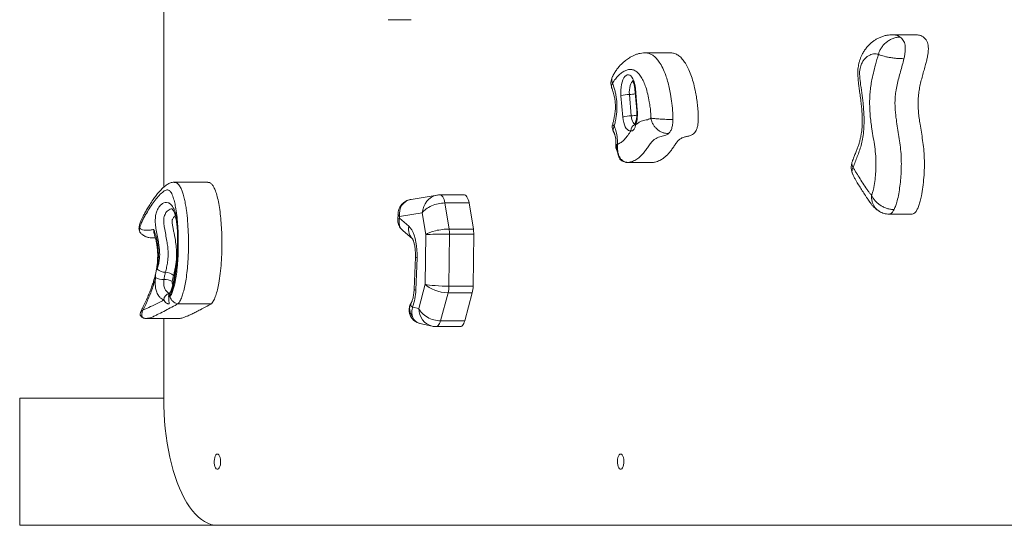
# Model space of a CAD drawing. Units: millimetres. Extents: x -5079 to 5955, y -3991 to 4832.
# Drawn here: x 1458 to 2233, y -2206 to -1808 of the extents above; entities that cross this region are included whole.
import ezdxf

# ---------------------------------------------------------------- set-up
doc = ezdxf.new("R2010")
doc.units = ezdxf.units.MM

msp = doc.modelspace()

# ---------------------------------------------------------------- linework, layer by layer
at = {"color": 7, "linetype": 'Continuous', "lineweight": 15}
for p, q in [((1571.66, -1305.69), (1571.66, -1939.94)), ((1748.18, -1808.28), (1766.31, -1808.28)), ((2162.85, -1820.11), (2144.73, -1820.11)), ((1970.27, -1834.34), (1950.33, -1834.34)), ((1942.06, -1862.88), (1943.55, -1879.58)), ((1942.51, -1862.44), (1944, -1879.14)), ((1932.66, -1884.79), (1931.17, -1868.09)), ((1937.77, -1867.06), (1939.26, -1883.76)), ((1927.1, -1906.92), (1927.09, -1906.91)), ((1928.14, -1910.79), (1928.07, -1910.66)), ((1928.34, -1906.05), (1928.43, -1906.29)), ((1936.33, -1920.48), (1936.08, -1920.48)), ((1936.33, -1920.49), (1956.27, -1920.49)), ((1580, -1936.14), (1580.08, -1936.15)), ((1606.36, -1936.09), (1580.08, -1936.09)), ((1786.61, -1946.14), (1766.13, -1949.49)), ((1807.8, -1945.97), (1788.76, -1945.97)), ((1792.71, -1952.35), (1796.06, -1972.86)), ((1792.71, -1952.35), (1811.74, -1952.35)), ((1815.1, -1972.86), (1811.74, -1952.35)), ((1755.87, -1961.07), (1755.71, -1964.99)), ((1757.12, -1963.07), (1757.07, -1964.26)), ((1757.07, -1964.26), (1764.29, -1970.57)), ((1774.95, -1960.16), (1757.12, -1963.07)), ((1777.73, -1977.17), (1774.95, -1960.16)), ((2142.02, -1961.1), (2160.15, -1961.1)), ((1796.06, -1972.86), (1815.1, -1972.86)), ((1563.75, -1979.81), (1565.18, -1979.81)), ((1759.57, -1973.95), (1767.24, -1980.65)), ((1777.29, -2016.26), (1777.73, -1977.17)), ((1796.35, -1976.74), (1795.88, -2017.74)), ((1796.35, -1976.74), (1815.38, -1976.74)), ((1814.92, -2017.74), (1815.38, -1976.74)), ((1769.58, -1994.82), (1768.54, -2020.2)), ((1770.88, -1995.39), (1769.84, -2020.77)), ((1772.14, -2035.33), (1777.29, -2016.26)), ((1795.88, -2017.74), (1814.92, -2017.74)), ((1575.68, -2026.41), (1576.73, -2025.84)), ((1795.22, -2022.86), (1789.26, -2044.93)), ((1795.22, -2022.86), (1814.25, -2022.86)), ((1808.29, -2044.93), (1814.25, -2022.86)), ((1583.09, -2031.49), (1609.37, -2031.49)), ((1766.29, -2030.83), (1766.11, -2031.16)), ((1767.39, -2034.24), (1772.14, -2035.33)), ((1553.85, -2037.58), (1553.88, -2037.54)), ((1557.37, -2043.07), (1556.68, -2043.01)), ((1557.67, -2043.08), (1583.95, -2043.08)), ((1571.66, -2043.08), (1571.66, -2105.69)), ((1772.99, -2046.98), (1782.71, -2049.21)), ((1785.7, -2049.55), (1804.73, -2049.55)), ((1789.26, -2044.93), (1808.29, -2044.93)), ((1458.47, -2105.69), (1458.47, -2205.69)), ((1571.66, -2105.69), (1458.47, -2105.69)), ((1613.92, -2205.69), (1458.47, -2205.69)), ((1613.92, -2205.69), (2247.85, -2205.69))]:
    msp.add_line(p, q, dxfattribs=at)
at = {"color": 8, "linetype": 'Continuous', "lineweight": 15}
for p, q in [((1936.88, -1920.46), (1936.33, -1920.48)), ((1565.16, -1979.74), (1563.75, -1979.79)), ((1766.29, -2030.84), (1765.99, -2031.42))]:
    msp.add_line(p, q, dxfattribs=at)
at = {"color": 7, "linetype": 'Continuous', "lineweight": 15, "flags": 128}
for points in [[(1931.17, -1868.09), (1931.05, -1865.84), (1931.09, -1863.58), (1931.28, -1861.36), (1931.63, -1859.25), (1932.12, -1857.31), (1932.74, -1855.58), (1933.47, -1854.11), (1934.29, -1852.95), (1935.18, -1852.13), (1936.12, -1851.66), (1937.07, -1851.57), (1938.02, -1851.84), (1938.94, -1852.49), (1939.8, -1853.48), (1940.58, -1854.79), (1941.26, -1856.39), (1941.81, -1858.23), (1942.23, -1860.27), (1942.51, -1862.44)], [(1938.98, -1895.59), (1938.03, -1895.66), (1937.09, -1895.36), (1936.18, -1894.7), (1935.33, -1893.7), (1934.56, -1892.39), (1933.89, -1890.8), (1933.34, -1888.97), (1932.93, -1886.95), (1932.66, -1884.79)], [(1811.74, -1952.35), (1811.45, -1950.92), (1811.06, -1949.62), (1810.6, -1948.48), (1810.06, -1947.53), (1809.47, -1946.78), (1808.84, -1946.27), (1808.18, -1946.01), (1807.8, -1945.97)], [(1764.29, -1970.57), (1765.51, -1971.85), (1766.64, -1973.5), (1767.68, -1975.48), (1768.59, -1977.77), (1769.37, -1980.32), (1770, -1983.1), (1770.48, -1986.04), (1770.78, -1989.11), (1770.92, -1992.24), (1770.88, -1995.39)], [(1804.73, -2049.55), (1804.9, -2049.54), (1805.48, -2049.39), (1806.04, -2049.05), (1806.58, -2048.54), (1807.08, -2047.85), (1807.54, -2047.01), (1807.95, -2046.03), (1808.29, -2044.93)], [(1571.66, -2105.69), (1571.74, -2111.73), (1571.97, -2117.74), (1572.35, -2123.72), (1572.89, -2129.62), (1573.58, -2135.44), (1574.41, -2141.15), (1575.39, -2146.73), (1576.5, -2152.16), (1577.76, -2157.42), (1579.14, -2162.5), (1580.66, -2167.36), (1582.29, -2172), (1584.04, -2176.4), (1585.9, -2180.54), (1587.86, -2184.41), (1589.92, -2187.99), (1592.06, -2191.27), (1594.28, -2194.24), (1596.58, -2196.88), (1598.94, -2199.19), (1601.35, -2201.16), (1603.81, -2202.79), (1606.31, -2204.05), (1608.83, -2204.96), (1611.37, -2205.51), (1613.92, -2205.69)], [(1613.92, -2149.69), (1613.29, -2149.88), (1612.7, -2150.43), (1612.19, -2151.32), (1611.78, -2152.48), (1611.51, -2153.84), (1611.39, -2155.31), (1611.43, -2156.82), (1611.63, -2158.25), (1611.97, -2159.52), (1612.43, -2160.55), (1612.99, -2161.27), (1613.61, -2161.64), (1614.24, -2161.64), (1614.86, -2161.27), (1615.41, -2160.55), (1615.88, -2159.52), (1616.22, -2158.25), (1616.41, -2156.82), (1616.45, -2155.31), (1616.34, -2153.84), (1616.06, -2152.48), (1615.66, -2151.32), (1615.15, -2150.43), (1614.55, -2149.88), (1613.92, -2149.69)], [(1930.89, -2149.69), (1930.26, -2149.88), (1929.67, -2150.43), (1929.15, -2151.32), (1928.75, -2152.48), (1928.48, -2153.84), (1928.36, -2155.31), (1928.4, -2156.82), (1928.59, -2158.25), (1928.93, -2159.52), (1929.4, -2160.55), (1929.95, -2161.27), (1930.57, -2161.64), (1931.21, -2161.64), (1931.82, -2161.27), (1932.38, -2160.55), (1932.84, -2159.52), (1933.18, -2158.25), (1933.38, -2156.82), (1933.42, -2155.31), (1933.3, -2153.84), (1933.03, -2152.48), (1932.62, -2151.32), (1932.11, -2150.43), (1931.52, -2149.88), (1930.89, -2149.69)]]:
    msp.add_lwpolyline(points, dxfattribs=at)
at = {"color": 8, "linetype": 'Continuous', "lineweight": 15, "flags": 128}
for points in [[(1940.51, -1856.8), (1940.24, -1856.98), (1939.54, -1857.71), (1938.91, -1858.78), (1938.4, -1860.13), (1938.01, -1861.71), (1937.77, -1863.44), (1937.69, -1865.25), (1937.77, -1867.06)], [(1942.06, -1862.88), (1942.06, -1862.83), (1942.19, -1862.64), (1942.51, -1862.44)], [(1943.55, -1879.58), (1943.55, -1879.53), (1943.68, -1879.34), (1944, -1879.14)], [(1939.26, -1883.76), (1939.46, -1885.3), (1939.77, -1886.72), (1940.19, -1887.97), (1940.7, -1889.03), (1941.29, -1889.85), (1941.93, -1890.39), (1942.05, -1890.47)], [(1788.76, -1945.97), (1789.14, -1946.01), (1789.8, -1946.27), (1790.44, -1946.78), (1791.03, -1947.53), (1791.57, -1948.48), (1792.03, -1949.62), (1792.41, -1950.92), (1792.71, -1952.35)], [(1770.88, -1995.39), (1770.05, -1995.16), (1769.63, -1994.93), (1769.58, -1994.82)], [(1769.84, -2020.77), (1769.01, -2020.54), (1768.59, -2020.31), (1768.54, -2020.2)], [(1789.26, -2044.93), (1788.91, -2046.03), (1788.51, -2047.01), (1788.05, -2047.85), (1787.55, -2048.54), (1787.01, -2049.05), (1786.45, -2049.39), (1785.87, -2049.54), (1785.69, -2049.55)]]:
    msp.add_lwpolyline(points, dxfattribs=at)
at = {"color": 7, "linetype": 'Continuous', "lineweight": 15}
for centre, radius, start, end in [((1937.28, -1885.6), 18.54, 88.50332, 109.25347), ((1915.72, -1882.02), 28.43, 341.65996, 5.81292), ((1938.77, -1902.3), 18.54, 88.50332, 109.25347), ((1773.75, -1976.44), 22.6, 359.24791, 9.12201), ((1792.78, -1976.44), 22.6, 359.24791, 9.12201), ((1572.74, -1998.23), 8.57, 224.90988, 271.91976), ((1571.41, -1999.5), 13.02, 242.01772, 271.9274), ((1573.31, -2015.36), 8.57, 44.90988, 91.91976), ((1572.28, -2025.52), 13.02, 62.01772, 91.9274), ((1775.06, -2017.65), 20.82, 345.49366, 359.73024), ((1794.09, -2017.65), 20.82, 345.49366, 359.73024), ((1724.76, -2019.52), 45.1, 340.94886, 358.40587), ((1774.68, -2035.61), 9.65, 154.30423, 218.885)]:
    msp.add_arc(centre, radius, start, end, dxfattribs=at)
at = {"color": 8, "linetype": 'Continuous', "lineweight": 15}
for centre, radius, start, end in [((1937.71, -1842.2), 24.86, 270.1433, 280.86341), ((1939.19, -1858.76), 25, 270.15727, 280.26924), ((1943.6, -1895.16), 4.63, 114.11569, 185.25776), ((1944.61, -1889.91), 2.18, 162.18645, 208.78708), ((1775.48, -1972.72), 11.4, 169.10011, 227.04652), ((1576.82, -2028.45), 4.98, 98.70549, 180.43631), ((1579.06, -2025.46), 3.51, 144.53954, 195.71847)]:
    msp.add_arc(centre, radius, start, end, dxfattribs=at)
for centre, major_axis, ratio, start_param, end_param in [((1769.8, -1963.07), (-7.61, 12.1), 0.852265, 5.937893, 7.362029), ((1787.64, -1960.16), (3.84, 13.76), 0.880955, 0.399174, 1.811918), ((1769.76, -1964.26), (14.04, 0.75), 0.110501, 2.693054, 3.131175), ((1769.8, -1963.07), (13.92, -2.15), 0.3021, 3.175848, 3.613735), ((1769.76, -1964.26), (11.47, 8.29), 0.764714, 2.384344, 3.316653), ((1780.45, -2034.33), (14.51, -2.73), 0.297475, 3.037429, 3.102305), ((1784.83, -2035.33), (-2.25, 14.03), 0.890748, 1.428888, 2.790213), ((1780.45, -2034.33), (11.76, 10.16), 0.678451, 2.840663, 3.603625)]:
    msp.add_ellipse(centre, major_axis=major_axis, ratio=ratio, start_param=start_param, end_param=end_param, dxfattribs=at)
at = {"color": 7, "linetype": 'Continuous', "lineweight": 15}
for centre, major_axis, ratio, start_param, end_param in [((1787.64, -1960.16), (13.52, 3.9), 0.500048, 1.047615, 2.618412), ((1790.42, -1977.17), (13.88, 1.9), 0.278752, 1.114412, 2.685209), ((1790.42, -1977.17), (14, 0.18), 0.027727, 1.133654, 2.70445), ((1789.98, -2016.26), (13.99, -0.63), 0.096035, 3.581313, 5.152109), ((1789.98, -2016.26), (13.66, -3.1), 0.42684, 3.629528, 5.200324), ((1784.83, -2035.33), (13.04, -5.26), 0.616152, 3.72072, 5.291517)]:
    msp.add_ellipse(centre, major_axis=major_axis, ratio=ratio, start_param=start_param, end_param=end_param, dxfattribs=at)
for points, knots in [([(2144.72, -1820.11), (2143.99, -1820.13), (2142.47, -1820.17), (2140.04, -1820.52), (2137.44, -1821.14), (2134.79, -1822.11), (2132.34, -1823.31), (2130.1, -1824.7), (2127.93, -1826.33), (2125.87, -1828.26), (2123.94, -1830.49), (2122.24, -1832.91), (2120.88, -1835.34), (2119.79, -1837.69), (2118.93, -1839.97), (2118.23, -1842.35), (2117.74, -1844.74), (2117.43, -1847.1), (2117.32, -1849.43), (2117.34, -1851.76), (2117.5, -1854.12), (2117.74, -1856.79), (2118.1, -1860.04), (2118.62, -1864), (2119.29, -1868.64), (2119.9, -1873.38), (2120.38, -1877.86), (2120.67, -1881.61), (2120.83, -1884.93), (2120.88, -1887.93), (2120.82, -1890.64), (2120.68, -1893.18), (2120.43, -1895.63), (2120.07, -1898.11), (2119.6, -1900.63), (2119, -1903.2), (2118.26, -1905.82), (2117.39, -1908.5), (2116.35, -1911.23), (2115.15, -1914.11), (2114.08, -1916.77), (2113.33, -1918.68), (2112.98, -1919.66), (2112.86, -1919.99)], [0, 0, 0, 0, 0.021762, 0.045385, 0.073504, 0.101555, 0.129733, 0.155044, 0.179969, 0.207115, 0.233711, 0.259959, 0.286066, 0.306226, 0.326229, 0.345938, 0.365343, 0.383305, 0.400585, 0.418601, 0.4364, 0.454737, 0.480674, 0.512408, 0.548991, 0.59258, 0.62601, 0.654681, 0.679809, 0.702371, 0.723111, 0.741627, 0.760884, 0.78118, 0.802842, 0.826201, 0.851539, 0.879074, 0.909391, 0.942976, 0.972983, 0.990907, 1, 1, 1, 1]), ([(2150.7, -1821.96), (2149.76, -1822.01), (2147.89, -1822.12), (2145.03, -1822.96), (2142.29, -1824.25), (2139.77, -1825.98), (2137.56, -1828.05), (2135.76, -1830.38), (2134.36, -1832.88), (2133.81, -1834.6), (2133.54, -1835.46)], [0, 0, 0, 0, 0.125921, 0.25057, 0.375879, 0.50037, 0.625485, 0.750015, 0.875098, 1, 1, 1, 1]), ([(2150.7, -1821.96), (2151.15, -1822.32), (2151.98, -1823), (2153.09, -1824.45), (2153.95, -1826.19), (2154.53, -1828.28), (2154.74, -1830.71), (2154.6, -1833.32), (2154.22, -1836.11), (2153.83, -1837.95), (2153.62, -1838.93)], [0, 0, 0, 0, 0.148488, 0.280831, 0.398032, 0.504421, 0.609099, 0.723432, 0.853431, 1, 1, 1, 1]), ([(2162.85, -1820.12), (2163.82, -1820.18), (2165.46, -1820.29), (2167.69, -1821.17), (2169.44, -1822.34), (2170.91, -1823.94), (2172, -1825.93), (2172.68, -1828.31), (2172.88, -1831), (2172.68, -1833.87), (2172.19, -1836.93), (2171.48, -1840.19), (2170.53, -1843.87), (2169.4, -1847.95), (2168.15, -1852.38), (2166.96, -1856.9), (2165.9, -1861.43), (2165.41, -1864.59), (2165.18, -1866.12)], [0, 0, 0, 0, 0.10089, 0.171245, 0.234755, 0.290492, 0.338556, 0.37661, 0.414107, 0.455698, 0.503537, 0.557677, 0.617151, 0.69353, 0.77271, 0.85183, 0.928265, 1, 1, 1, 1]), ([(1950.33, -1834.36), (1950.2, -1834.35), (1949.26, -1834.31), (1947.52, -1834.5), (1945.16, -1834.94), (1942.85, -1835.66), (1940.59, -1836.61), (1938.69, -1837.64), (1936.93, -1838.76), (1935.49, -1839.79), (1933.74, -1841.15), (1931.85, -1842.81), (1929.85, -1844.89), (1927.98, -1847.18), (1926.26, -1849.76), (1925.04, -1851.85), (1924.47, -1853.15), (1924.33, -1853.46)], [0, 0, 0, 0, 0.0106552, 0.0781162, 0.1464495, 0.216618, 0.2897465, 0.3671793, 0.4171243, 0.484603, 0.5496193, 0.6404844, 0.7207934, 0.8076802, 0.8920913, 0.9744933, 1, 1, 1, 1]), ([(1991.02, -1893.6), (1991.23, -1892.71), (1991.68, -1890.87), (1991.91, -1887.57), (1991.94, -1884), (1991.73, -1879.76), (1991.29, -1875.05), (1990.63, -1870.04), (1989.68, -1864.53), (1988.38, -1858.72), (1986.63, -1852.86), (1984.63, -1847.75), (1982.42, -1843.41), (1980.02, -1839.85), (1977.45, -1837.1), (1974.7, -1835.27), (1972.28, -1834.37), (1970.79, -1834.44), (1970.27, -1834.46)], [0, 0, 0, 0, 0.034292, 0.071521, 0.112177, 0.155674, 0.216018, 0.275945, 0.333993, 0.417941, 0.498819, 0.577283, 0.653923, 0.729285, 0.804238, 0.880086, 0.958273, 1, 1, 1, 1]), ([(2133.54, -1835.46), (2132.92, -1835.32), (2131.66, -1835.03), (2129.7, -1835.17), (2127.7, -1835.64), (2125.65, -1836.58), (2123.78, -1837.96), (2122.11, -1839.77), (2120.87, -1841.7), (2119.95, -1843.67), (2119.3, -1845.58), (2118.79, -1847.87), (2118.71, -1850.84), (2118.93, -1854.04), (2119.5, -1859.1), (2120.42, -1865.68), (2121.38, -1872.88), (2121.97, -1879.21), (2122.27, -1884.57), (2122.3, -1890.27), (2121.94, -1896.22), (2121.14, -1902.01), (2119.96, -1907.14), (2118.54, -1911.68), (2116.97, -1915.94), (2115.31, -1920.04), (2114.23, -1922.83), (2113.69, -1924.21)], [0, 0, 0, 0, 0.036344, 0.072713, 0.112667, 0.152688, 0.19256, 0.225529, 0.258436, 0.277661, 0.296843, 0.318159, 0.339433, 0.368105, 0.396882, 0.466999, 0.537087, 0.580947, 0.624865, 0.668593, 0.719662, 0.770697, 0.81609, 0.861682, 0.907751, 0.954028, 1, 1, 1, 1]), ([(2128.21, -1946.01), (2128.48, -1945.36), (2129.01, -1944.05), (2129.85, -1940.53), (2130.74, -1935.61), (2131.32, -1929.8), (2131.6, -1924.57), (2131.64, -1920), (2131.4, -1914.47), (2130.66, -1908.15), (2129.53, -1901.14), (2128.44, -1894.72), (2127.6, -1888.74), (2127.02, -1883.22), (2126.66, -1877.6), (2126.59, -1872.1), (2126.84, -1866.79), (2127.35, -1861.75), (2128.22, -1856.16), (2129.53, -1850.19), (2131.4, -1843.13), (2132.76, -1838.25), (2133.54, -1835.46)], [0, 0, 0, 0, 0.022907, 0.046003, 0.102096, 0.15832, 0.196987, 0.235742, 0.274323, 0.337677, 0.401371, 0.46509, 0.513115, 0.56135, 0.609385, 0.657134, 0.700794, 0.74464, 0.788349, 0.851664, 0.915072, 1, 1, 1, 1]), ([(2133.54, -1835.46), (2134, -1835.69), (2134.93, -1836.13), (2136.89, -1836.77), (2139.22, -1837.37), (2141.88, -1837.9), (2144.77, -1838.35), (2147.77, -1838.68), (2150.8, -1838.89), (2152.67, -1838.92), (2153.62, -1838.93)], [0, 0, 0, 0, 0.1248826, 0.2500004, 0.374541, 0.4997542, 0.6241835, 0.7494674, 0.8741252, 1, 1, 1, 1]), ([(2153.62, -1838.93), (2153.2, -1840.68), (2152.36, -1844.18), (2150.93, -1849.17), (2149.51, -1854.18), (2148.21, -1859.35), (2147.21, -1864.48), (2146.65, -1869.58), (2146.51, -1874.28), (2146.7, -1878.73), (2147.09, -1882.88), (2147.73, -1887.84), (2148.64, -1893.58), (2149.72, -1900.15), (2150.69, -1906.81), (2151.35, -1913.46), (2151.6, -1920.07), (2151.51, -1926.48), (2151.12, -1932.84), (2150.48, -1939.06), (2149.57, -1945.09), (2148.45, -1950.2), (2147.24, -1954.43), (2146.33, -1956.48), (2145.88, -1957.51)], [0, 0, 0, 0, 0.047, 0.094222, 0.141395, 0.188249, 0.234939, 0.27314, 0.31134, 0.344417, 0.377653, 0.41086, 0.465931, 0.521118, 0.576074, 0.630829, 0.680764, 0.730913, 0.780936, 0.830832, 0.880844, 0.930599, 0.965347, 1, 1, 1, 1]), ([(1954.7, -1885.64), (1954.67, -1884.42), (1954.6, -1881.6), (1954.13, -1877.28), (1953.38, -1872.17), (1952.29, -1866.75), (1950.79, -1861.49), (1949.04, -1857.01), (1947.07, -1853.24), (1944.8, -1850.23), (1942.29, -1848.17), (1939.67, -1847.27), (1937, -1847.35), (1934.31, -1848.31), (1931.65, -1849.98), (1929.12, -1852.23), (1926.69, -1854.73), (1925.28, -1857.06), (1924.57, -1858.22)], [0, 0, 0, 0, 0.038493, 0.089425, 0.140401, 0.209566, 0.278687, 0.340337, 0.401964, 0.467983, 0.533966, 0.599518, 0.665156, 0.733668, 0.802451, 0.87112, 0.935692, 1, 1, 1, 1]), ([(1924.26, -1853.35), (1924.03, -1853.94), (1923.55, -1855.2), (1923.23, -1857.35), (1923.29, -1859.77), (1923.7, -1861.25), (1923.91, -1862)], [0, 0, 0, 0, 0.216482, 0.455621, 0.720188, 1, 1, 1, 1]), ([(1940.09, -1856.18), (1940.11, -1856.19), (1940.14, -1856.21), (1940.39, -1856.56), (1940.72, -1857.17), (1941.1, -1858.07), (1941.46, -1859.23), (1941.77, -1860.62), (1941.96, -1861.88), (1942.04, -1862.66), (1942.06, -1862.88)], [0, 0, 0, 0, 0.110579, 0.233432, 0.360658, 0.495035, 0.636793, 0.784915, 0.937912, 1, 1, 1, 1]), ([(1923.91, -1861.93), (1923.99, -1862.19), (1924.35, -1863.31), (1924.94, -1865.07), (1925.56, -1867.2), (1926.03, -1869.16), (1926.38, -1871.04), (1926.62, -1872.92), (1926.77, -1874.88), (1926.82, -1876.86), (1926.75, -1878.81), (1926.58, -1880.76), (1926.3, -1882.83), (1925.89, -1885.11), (1925.32, -1887.55), (1924.87, -1889.34), (1924.64, -1890.27)], [0, 0, 0, 0, 0.030213, 0.128544, 0.213314, 0.290263, 0.354238, 0.415088, 0.478929, 0.540639, 0.599899, 0.660464, 0.728544, 0.806763, 0.900009, 1, 1, 1, 1]), ([(1924.57, -1858.22), (1924.84, -1859), (1925.43, -1860.77), (1926.29, -1863.63), (1927.07, -1866.88), (1927.66, -1870.33), (1927.99, -1873.94), (1928.06, -1877.6), (1927.84, -1881.23), (1927.39, -1884.86), (1926.7, -1888.42), (1926.13, -1890.75), (1925.85, -1891.92)], [0, 0, 0, 0, 0.08197, 0.183328, 0.284829, 0.385704, 0.484671, 0.583583, 0.682314, 0.781175, 0.890499, 1, 1, 1, 1]), ([(2165.18, -1866.12), (2165, -1867.77), (2164.66, -1871.01), (2164.67, -1876), (2164.99, -1880.88), (2165.56, -1885.71), (2166.35, -1890.98), (2167.32, -1896.75), (2168.33, -1903.15), (2169.18, -1909.92), (2169.69, -1917.13), (2169.71, -1924.7), (2169.31, -1932.35), (2168.53, -1939.78), (2167.52, -1945.94), (2166.42, -1950.77), (2165.37, -1954.33), (2164.19, -1957.29), (2162.9, -1959.5), (2161.53, -1960.9), (2160.59, -1961.01), (2160.14, -1961.07)], [0, 0, 0, 0, 0.047721, 0.093519, 0.139285, 0.186089, 0.234335, 0.296633, 0.360789, 0.426616, 0.494642, 0.565782, 0.638683, 0.711044, 0.780478, 0.824081, 0.864921, 0.902736, 0.93766, 0.970463, 1, 1, 1, 1]), ([(1943.55, -1879.58), (1943.57, -1879.88), (1943.64, -1880.76), (1943.67, -1882.26), (1943.59, -1884.03), (1943.4, -1885.74), (1943.12, -1887.29), (1942.81, -1888.45), (1942.61, -1889.04), (1942.54, -1889.24)], [0, 0, 0, 0, 0.086862, 0.254151, 0.421971, 0.589019, 0.753852, 0.91507, 1, 1, 1, 1]), ([(1942.7, -1890.96), (1943.41, -1890.34), (1944.86, -1889.1), (1947.63, -1887.86), (1950.3, -1887.21), (1952.84, -1886.7), (1954.08, -1885.99), (1954.7, -1885.64)], [0, 0, 0, 0, 0.186446, 0.375665, 0.687746, 0.844208, 1, 1, 1, 1]), ([(1954.7, -1885.64), (1955.11, -1885.71), (1955.91, -1885.85), (1957.64, -1886.06), (1959.68, -1886.25), (1961.99, -1886.41), (1964.47, -1886.55), (1967.03, -1886.65), (1969.58, -1886.71), (1971.17, -1886.72), (1971.97, -1886.73)], [0, 0, 0, 0, 0.124825, 0.249997, 0.374522, 0.499772, 0.624377, 0.749438, 0.874453, 1, 1, 1, 1]), ([(1954.7, -1885.64), (1954.87, -1886.44), (1955.21, -1888.03), (1956.27, -1890.33), (1957.69, -1892.45), (1959.45, -1894.31), (1961.49, -1895.84), (1963.71, -1896.97), (1966.06, -1897.7), (1967.62, -1897.79), (1968.4, -1897.83)], [0, 0, 0, 0, 0.124825, 0.249997, 0.374523, 0.499772, 0.624378, 0.749438, 0.874454, 1, 1, 1, 1]), ([(1971.97, -1886.73), (1971.91, -1888.05), (1971.82, -1889.98), (1971.42, -1892.35), (1971.03, -1893.88), (1970.5, -1895.17), (1969.66, -1896.66), (1968.91, -1897.36), (1968.4, -1897.83)], [0, 0, 0, 0, 0.264206, 0.386542, 0.504503, 0.621718, 0.742034, 1, 1, 1, 1]), ([(1924.63, -1890.28), (1924.43, -1891.23), (1924.09, -1892.78), (1924.6, -1895.12), (1925.26, -1896.33), (1925.63, -1896.99)], [0, 0, 0, 0, 0.412552, 0.679172, 1, 1, 1, 1]), ([(1925.85, -1891.92), (1925.91, -1892.06), (1926.26, -1892.82), (1926.85, -1894.33), (1927.5, -1896.58), (1927.98, -1899.06), (1928.37, -1902.22), (1928.35, -1904.59), (1928.34, -1906.05)], [0, 0, 0, 0, 0.040456, 0.212633, 0.38467, 0.555513, 0.726313, 1, 1, 1, 1]), ([(1928.43, -1906.29), (1929.35, -1905.8), (1931.19, -1904.84), (1933.91, -1902.62), (1936.49, -1899.36), (1938.15, -1896.84), (1938.98, -1895.59)], [0, 0, 0, 0, 0.2442858, 0.4882924, 0.7437842, 1, 1, 1, 1]), ([(1942.7, -1890.96), (1942.5, -1891.79), (1942.21, -1893.01), (1941.51, -1894.58), (1940.69, -1895.41), (1939.71, -1895.69), (1939.22, -1895.62), (1938.98, -1895.59)], [0, 0, 0, 0, 0.2735563, 0.4047892, 0.6813343, 0.8429297, 1, 1, 1, 1]), ([(1942.54, -1889.22), (1942.46, -1889.45), (1942.26, -1889.98), (1942, -1890.54), (1941.81, -1890.88), (1941.72, -1890.98), (1941.72, -1890.98), (1941.73, -1890.97)], [0, 0, 0, 0, 0.1800638, 0.4216553, 0.621442, 0.8334001, 1, 1, 1, 1]), ([(1956.27, -1920.48), (1956.65, -1920.46), (1957.52, -1920.4), (1958.99, -1919.97), (1960.68, -1919.32), (1962.71, -1918.31), (1964.83, -1916.99), (1966.93, -1915.27), (1968.72, -1913.43), (1970.45, -1911.31), (1972.12, -1908.88), (1973.82, -1906.26), (1975.53, -1903.92), (1977.44, -1902.04), (1979.61, -1900.92), (1981.98, -1900.31), (1984.4, -1899.76), (1986.47, -1899.06), (1988.09, -1898.09), (1989.26, -1897.02), (1990.28, -1895.61), (1990.78, -1894.26), (1991.02, -1893.6)], [0, 0, 0, 0, 0.031008, 0.069874, 0.119427, 0.169111, 0.237339, 0.296543, 0.348453, 0.394668, 0.453338, 0.506863, 0.558544, 0.612286, 0.673023, 0.737183, 0.804303, 0.869646, 0.905675, 0.939219, 0.970343, 1, 1, 1, 1]), ([(1925.63, -1897), (1925.63, -1897), (1925.77, -1897.24), (1925.9, -1897.51), (1926.17, -1898.14), (1926.44, -1898.95), (1926.69, -1899.93), (1926.91, -1901.12), (1927.08, -1902.48), (1927.16, -1903.94), (1927.16, -1905.45), (1927.08, -1906.42), (1927.04, -1906.9)], [0, 0, 0, 0, 0.0000786, 0.1302461, 0.2399774, 0.3489292, 0.4514432, 0.561067, 0.6670958, 0.7783933, 0.8894989, 1, 1, 1, 1]), ([(1968.4, -1897.83), (1967.78, -1898.26), (1966.53, -1899.12), (1964.59, -1899.72), (1962.64, -1900.16), (1960.69, -1900.68), (1958.76, -1901.47), (1956.87, -1902.67), (1954.96, -1904.68), (1953.05, -1907.42), (1951.02, -1910.35), (1948.97, -1913.16), (1946.49, -1915.8), (1943.58, -1917.98), (1940.27, -1919.81), (1938.01, -1920.24), (1936.88, -1920.46)], [0, 0, 0, 0, 0.05836, 0.117018, 0.175701, 0.234354, 0.293273, 0.351783, 0.409874, 0.481127, 0.552516, 0.623673, 0.69461, 0.796386, 0.898375, 1, 1, 1, 1]), ([(1927.04, -1906.92), (1927, -1907.5), (1926.93, -1908.42), (1927.41, -1909.73), (1927.87, -1910.43), (1928.11, -1910.8)], [0, 0, 0, 0, 0.448853, 0.706399, 1, 1, 1, 1]), ([(1927.9, -1910.46), (1927.89, -1910.46), (1927.87, -1910.42), (1927.95, -1910.6), (1928.08, -1910.99), (1928.2, -1911.43), (1928.26, -1911.76), (1928.27, -1911.82)], [0, 0, 0, 0, 0.0647756, 0.3466317, 0.6449363, 0.93362, 1, 1, 1, 1]), ([(1936.88, -1920.46), (1936.08, -1920.4), (1934.42, -1920.26), (1932.64, -1919.28), (1931.13, -1917.86), (1929.93, -1916.02), (1929.05, -1913.89), (1928.51, -1911.52), (1928.27, -1908.98), (1928.38, -1907.19), (1928.43, -1906.29)], [0, 0, 0, 0, 0.122529, 0.253469, 0.382145, 0.50904, 0.633242, 0.756588, 0.877742, 1, 1, 1, 1]), ([(1928.3, -1911.95), (1928.38, -1912.37), (1928.58, -1913.33), (1928.92, -1914.74), (1929.56, -1916.15), (1929.9, -1917.27), (1930.38, -1918.08), (1930.9, -1918.57), (1931.56, -1918.98), (1932.32, -1919.43), (1933.27, -1919.9), (1934.27, -1920.26), (1935.27, -1920.45), (1935.81, -1920.47), (1936.08, -1920.49)], [0, 0, 0, 0, 0.087021, 0.194928, 0.322553, 0.452501, 0.523131, 0.579383, 0.642422, 0.714211, 0.804146, 0.903159, 0.951898, 1, 1, 1, 1]), ([(2112.86, -1919.98), (2112.62, -1920.83), (2112.17, -1922.49), (2112.09, -1925.13), (2112.45, -1927.42), (2112.93, -1928.76), (2113.16, -1929.4)], [0, 0, 0, 0, 0.286255, 0.552344, 0.789021, 1, 1, 1, 1]), ([(2113.69, -1924.21), (2114.11, -1925.04), (2114.96, -1926.69), (2116.77, -1929.67), (2119.16, -1933.38), (2122.1, -1937.99), (2124.58, -1941.89), (2126.38, -1944.25), (2127.39, -1945.43), (2127.94, -1945.82), (2128.21, -1946.01)], [0, 0, 0, 0, 0.095368, 0.190811, 0.382705, 0.593277, 0.803863, 0.901272, 0.950724, 1, 1, 1, 1]), ([(2113.17, -1929.39), (2113.22, -1929.52), (2113.63, -1930.53), (2114.52, -1932.28), (2115.76, -1934.53), (2116.95, -1936.49), (2118.02, -1938.19), (2120.28, -1941.81), (2122.66, -1945.58), (2125.16, -1949.33), (2126.18, -1950.82), (2127.25, -1952.36), (2128.43, -1953.91), (2129.87, -1955.53), (2131.46, -1957), (2132.96, -1958.17), (2133.98, -1958.75), (2134.36, -1958.96)], [0, 0, 0, 0, 0.009579, 0.076295, 0.14232, 0.20481, 0.263217, 0.327311, 0.596672, 0.670721, 0.729171, 0.771541, 0.824755, 0.874994, 0.923961, 0.972138, 1, 1, 1, 1]), ([(1580.01, -1936.05), (1579.97, -1936.05), (1579.41, -1936), (1578.37, -1936.17), (1576.94, -1936.53), (1575.59, -1937.12), (1574.29, -1937.86), (1573.01, -1938.79), (1571.66, -1939.91), (1569.93, -1941.52), (1567.91, -1943.71), (1565.66, -1946.5), (1563.22, -1949.88), (1560.91, -1953.33), (1558.74, -1956.75), (1557.01, -1959.75), (1555.62, -1962.42), (1554.48, -1964.81), (1553.65, -1966.82), (1552.97, -1968.73), (1552.6, -1970.1), (1552.45, -1970.93), (1552.41, -1971.15)], [0, 0, 0, 0, 0.002362, 0.030088, 0.058154, 0.08753, 0.119414, 0.155291, 0.196924, 0.251881, 0.328886, 0.412536, 0.506913, 0.618485, 0.700785, 0.776378, 0.838443, 0.885727, 0.930946, 0.959789, 0.989066, 1, 1, 1, 1]), ([(1576.73, -2025.84), (1576.94, -2025.52), (1577.66, -2024.42), (1578.72, -2021.97), (1579.97, -2017.92), (1581.07, -2012.81), (1582, -2006.46), (1582.67, -1999.61), (1583.08, -1992.33), (1583.22, -1984.98), (1583.11, -1977.72), (1582.79, -1970.59), (1582.2, -1963.64), (1581.38, -1957.49), (1580.39, -1952.2), (1579.4, -1948.49), (1578.41, -1945.81), (1577.59, -1944.19), (1576.76, -1943.07), (1575.88, -1942.31), (1574.84, -1942.02), (1573.56, -1942.2), (1572.16, -1942.86), (1570.02, -1944.48), (1567.32, -1947.16), (1564.12, -1951.13), (1561.04, -1955.62), (1558.47, -1959.82), (1556.33, -1963.47), (1554.69, -1966.73), (1553.49, -1969.64), (1552.96, -1971.62), (1552.81, -1972.18)], [0, 0, 0, 0, 0.01127, 0.038587, 0.065996, 0.106505, 0.147099, 0.19349, 0.240079, 0.286733, 0.333211, 0.378114, 0.423083, 0.467884, 0.500489, 0.533009, 0.550625, 0.5682, 0.580779, 0.593341, 0.61035, 0.627431, 0.650901, 0.674411, 0.728397, 0.782554, 0.836844, 0.891012, 0.923244, 0.955471, 0.987482, 1, 1, 1, 1]), ([(1609.37, -2031.49), (1609.96, -2030.61), (1611.17, -2028.83), (1612.68, -2025.02), (1613.98, -2020.54), (1615.19, -2014.77), (1616.23, -2007.69), (1616.99, -1999.35), (1617.38, -1991.02), (1617.47, -1982.95), (1617.3, -1975.35), (1616.89, -1967.95), (1616.23, -1960.93), (1615.33, -1954.45), (1614.19, -1948.67), (1612.9, -1944.06), (1611.53, -1940.62), (1610.13, -1938.21), (1608.57, -1936.67), (1607.28, -1936.05), (1606.54, -1936.15), (1606.36, -1936.17)], [0, 0, 0, 0, 0.043599, 0.088873, 0.136662, 0.187262, 0.258886, 0.334448, 0.412598, 0.480445, 0.547955, 0.614054, 0.677716, 0.738024, 0.794272, 0.846121, 0.88359, 0.919106, 0.953686, 0.988849, 1, 1, 1, 1]), ([(1766.19, -1949.49), (1765.65, -1949.59), (1764.5, -1949.81), (1762.82, -1950.46), (1761.15, -1951.4), (1759.62, -1952.62), (1758.3, -1954.1), (1757.26, -1955.73), (1756.51, -1957.47), (1756.02, -1959.26), (1755.92, -1960.48), (1755.88, -1961.08)], [0, 0, 0, 0, 0.097319, 0.207392, 0.316874, 0.436809, 0.553861, 0.668242, 0.780642, 0.891937, 1, 1, 1, 1]), ([(1788.76, -1945.97), (1788.12, -1945.97), (1787.33, -1945.99), (1786.58, -1946.16), (1786.45, -1946.19)], [0, 0, 0, 0, 0.830129, 1, 1, 1, 1]), ([(2128.21, -1946.01), (2128.53, -1946.76), (2129.16, -1948.27), (2130.74, -1950.44), (2132.7, -1952.44), (2135.02, -1954.19), (2137.6, -1955.63), (2140.34, -1956.69), (2143.15, -1957.38), (2144.97, -1957.47), (2145.88, -1957.51)], [0, 0, 0, 0, 0.124824, 0.249997, 0.374524, 0.499773, 0.624383, 0.749438, 0.874458, 1, 1, 1, 1]), ([(1566.67, -2004.28), (1566.96, -2003.11), (1567.56, -2000.78), (1568.24, -1997.48), (1568.52, -1994.33), (1568.53, -1991.2), (1568.25, -1987.74), (1567.64, -1983.53), (1566.74, -1978.95), (1565.89, -1974.76), (1565.36, -1971.31), (1565.11, -1968.86), (1565.02, -1966.54), (1565.08, -1964.38), (1565.32, -1962.28), (1565.83, -1959.87), (1566.67, -1957.61), (1567.78, -1955.67), (1569.14, -1954.02), (1570.83, -1952.7), (1572.89, -1951.91), (1574.73, -1951.91), (1576.26, -1952.58), (1577.49, -1953.55), (1578.69, -1955.09), (1579.79, -1957.18), (1580.69, -1959.62), (1581.54, -1962.72), (1582.25, -1966.66), (1582.79, -1971.61), (1583.07, -1976.96), (1583.1, -1982.61), (1582.9, -1988.79), (1582.48, -1995.47), (1581.78, -2002.6), (1580.8, -2009.53), (1579.72, -2015.26), (1578.61, -2019.79), (1577.63, -2022.72), (1576.65, -2024.94), (1576, -2025.92), (1575.68, -2026.41)], [0, 0, 0, 0, 0.0256875, 0.0512192, 0.0684345, 0.0856684, 0.1098453, 0.1341102, 0.1693318, 0.2045623, 0.2214342, 0.2382762, 0.2517332, 0.2651686, 0.2787454, 0.2923258, 0.315436, 0.3344903, 0.3535823, 0.3832062, 0.412858, 0.4464006, 0.4642446, 0.4820781, 0.5035056, 0.524936, 0.544436, 0.563952, 0.5941932, 0.6244977, 0.659747, 0.6951334, 0.7304728, 0.7761466, 0.8220095, 0.8677936, 0.9133594, 0.9397365, 0.9660564, 0.9830368, 1, 1, 1, 1]), ([(1578.3, -1956.95), (1578.31, -1956.95), (1578.32, -1956.95), (1578.12, -1956.91), (1578.11, -1956.88), (1578.33, -1957.04), (1578.7, -1957.45), (1579.16, -1958.12), (1579.63, -1959.03), (1580.11, -1960.21), (1580.6, -1961.67), (1581.06, -1963.44), (1581.49, -1965.51), (1581.87, -1967.87), (1582.18, -1970.54), (1582.42, -1973.53), (1582.58, -1976.85), (1582.64, -1980.47), (1582.59, -1984.38), (1582.42, -1988.61), (1582.13, -1993.26), (1581.73, -1998), (1581.23, -2002.6), (1580.65, -2006.94), (1579.95, -2011.1), (1579.24, -2014.64), (1578.58, -2017.39), (1578.02, -2019.33), (1577.48, -2020.89), (1576.97, -2022.08), (1576.54, -2022.91), (1576.27, -2023.33), (1576.2, -2023.42), (1576.2, -2023.42)], [0, 0, 0, 0, 0.009297, 0.040905, 0.065697, 0.08833, 0.111894, 0.134584, 0.154681, 0.176125, 0.199137, 0.224355, 0.25189, 0.281683, 0.313975, 0.3497, 0.389256, 0.431512, 0.477134, 0.526805, 0.581405, 0.642574, 0.697176, 0.748662, 0.803242, 0.855477, 0.887515, 0.915999, 0.940787, 0.962657, 0.982304, 0.998578, 1, 1, 1, 1]), ([(1755.75, -1964.97), (1755.73, -1965.18), (1755.66, -1965.97), (1755.84, -1967.43), (1756.3, -1969.27), (1757.1, -1971.01), (1758.16, -1972.53), (1759, -1973.5), (1759.53, -1973.9), (1759.58, -1973.94)], [0, 0, 0, 0, 0.06157, 0.23808, 0.433559, 0.621923, 0.80374, 0.980427, 1, 1, 1, 1]), ([(2134.35, -1959.03), (2135.54, -1959.61), (2137.95, -1960.8), (2140.62, -1961), (2141.96, -1961.1)], [0, 0, 0, 0, 0.49524, 1, 1, 1, 1]), ([(1552.35, -1971.09), (1552.3, -1971.47), (1552.2, -1972.26), (1552.38, -1973.6), (1552.82, -1974.92), (1553.36, -1975.65), (1553.63, -1976.01)], [0, 0, 0, 0, 0.229415, 0.481371, 0.739348, 1, 1, 1, 1]), ([(1552.81, -1972.18), (1553.19, -1972.5), (1553.95, -1973.12), (1555.55, -1973.57), (1557.56, -1973.89), (1560.05, -1973.77), (1562.17, -1973.49), (1563.49, -1973.25), (1563.94, -1973.18)], [0, 0, 0, 0, 0.106564, 0.213859, 0.430617, 0.647612, 0.87931, 1, 1, 1, 1]), ([(1563.94, -1973.18), (1563.93, -1973.18), (1563.8, -1973.87), (1563.71, -1974.97), (1564.03, -1975.9), (1564.14, -1976.23)], [0, 0, 0, 0, 0.004879, 0.653405, 1, 1, 1, 1]), ([(1563.94, -1973.18), (1564.22, -1974.01), (1564.93, -1976.14), (1565.99, -1979.74), (1566.89, -1984.26), (1567.43, -1989.11), (1567.58, -1993.96), (1567.37, -1998.64), (1567.01, -2002.01), (1566.73, -2003.86), (1566.67, -2004.28)], [0, 0, 0, 0, 0.095446, 0.243503, 0.391381, 0.540462, 0.689525, 0.824491, 0.959578, 1, 1, 1, 1]), ([(1553.65, -1975.98), (1553.93, -1976.31), (1554.59, -1977.07), (1555.82, -1977.95), (1557.11, -1978.62), (1558.27, -1979.03), (1559.07, -1979.26), (1560.4, -1979.58), (1561.95, -1979.79), (1563.12, -1979.8), (1563.67, -1979.81)], [0, 0, 0, 0, 0.092017, 0.211153, 0.321703, 0.423499, 0.511086, 0.609062, 0.814641, 1, 1, 1, 1]), ([(1564.09, -1976.24), (1564.18, -1976.5), (1564.56, -1977.69), (1565.14, -1979.56), (1565.75, -1982.09), (1566.22, -1984.58), (1566.59, -1987.22), (1566.84, -1989.93), (1566.96, -1992.66), (1566.95, -1995.34), (1566.82, -1997.98), (1566.57, -2000.64), (1566.19, -2003.37), (1565.68, -2006.21), (1565.04, -2009.14), (1564.23, -2012.19), (1563.26, -2015.38), (1562.09, -2018.76), (1560.7, -2022.37), (1559.01, -2026.37), (1557.13, -2030.46), (1555.38, -2034.2), (1554.31, -2036.43), (1553.88, -2037.48), (1553.86, -2037.54)], [0, 0, 0, 0, 0.012892, 0.06006, 0.095444, 0.132757, 0.170253, 0.20739, 0.243866, 0.279518, 0.314526, 0.34984, 0.388622, 0.429892, 0.474373, 0.522749, 0.575755, 0.634581, 0.700481, 0.775064, 0.864643, 0.945092, 0.99687, 1, 1, 1, 1]), ([(1767.26, -1980.59), (1767.26, -1980.59), (1767.25, -1980.57), (1767.4, -1980.81), (1767.65, -1981.32), (1767.98, -1982.12), (1768.34, -1983.2), (1768.7, -1984.55), (1769.03, -1986.13), (1769.31, -1987.93), (1769.51, -1989.89), (1769.61, -1991.95), (1769.62, -1993.62), (1769.58, -1994.57), (1769.58, -1994.82)], [0, 0, 0, 0, 0.038884, 0.116745, 0.196553, 0.279671, 0.366882, 0.45836, 0.553817, 0.652671, 0.754183, 0.85756, 0.962004, 1, 1, 1, 1]), ([(1565.3, -2011), (1565.24, -2010.39), (1565.14, -2009.4), (1565.34, -2008.02), (1565.54, -2006.98), (1565.76, -2005.96), (1566.04, -2005.05), (1566.45, -2004.55), (1566.67, -2004.28)], [0, 0, 0, 0, 0.220502, 0.361998, 0.474666, 0.587312, 0.78275, 1, 1, 1, 1]), ([(1565.3, -2011), (1564.88, -2012.56), (1563.98, -2015.93), (1562.36, -2020.67), (1559.91, -2026.94), (1557.59, -2032.02), (1555.91, -2035.6), (1555.58, -2036.3)], [0, 0, 0, 0, 0.161982, 0.347128, 0.532375, 0.907608, 1, 1, 1, 1]), ([(1571.84, -2028.49), (1571.52, -2028.41), (1570.67, -2028.2), (1569.34, -2027.3), (1568.07, -2025.89), (1567.04, -2024.27), (1566.3, -2022.69), (1565.73, -2020.99), (1565.22, -2018.76), (1564.93, -2015.74), (1565.06, -2012.92), (1565.25, -2011.4), (1565.3, -2011)], [0, 0, 0, 0, 0.084708, 0.221964, 0.359191, 0.452301, 0.545273, 0.618087, 0.690798, 0.825162, 0.952937, 1, 1, 1, 1]), ([(1571.85, -2012.51), (1572.02, -2011.53), (1572.38, -2009.55), (1572.81, -2007.72), (1573.02, -2006.8)], [0, 0, 0, 0, 0.496182, 1, 1, 1, 1]), ([(1579.38, -2009.31), (1579.19, -2010.07), (1578.82, -2011.58), (1578.53, -2013.21), (1578.39, -2014.02)], [0, 0, 0, 0, 0.498434, 1, 1, 1, 1]), ([(1768.54, -2020.2), (1768.52, -2020.56), (1768.47, -2021.61), (1768.31, -2023.3), (1768.04, -2025.19), (1767.69, -2026.89), (1767.31, -2028.33), (1766.92, -2029.49), (1766.57, -2030.3), (1766.38, -2030.69), (1766.31, -2030.81), (1766.29, -2030.83)], [0, 0, 0, 0, 0.072685, 0.212877, 0.351355, 0.48692, 0.618639, 0.745781, 0.868056, 0.973695, 1, 1, 1, 1]), ([(1575.68, -2026.41), (1575.65, -2027.39), (1575.61, -2028.76), (1575.9, -2030.21), (1576, -2030.94), (1575.95, -2031.4), (1575.73, -2031.61), (1575.28, -2031.66), (1574.38, -2031.39), (1573.1, -2030.53), (1572.22, -2029.4), (1571.91, -2028.66), (1571.84, -2028.49)], [0, 0, 0, 0, 0.224113, 0.313439, 0.402295, 0.459136, 0.506227, 0.553316, 0.628476, 0.780212, 0.949526, 1, 1, 1, 1]), ([(1576.19, -2023.44), (1576.13, -2023.53), (1575.93, -2023.79), (1575.76, -2024.04), (1575.62, -2024.22), (1575.64, -2024.2), (1575.64, -2024.2)], [0, 0, 0, 0, 0.214747, 0.679879, 0.967845, 1, 1, 1, 1]), ([(1583.09, -2031.49), (1582.47, -2031.43), (1581.24, -2031.3), (1579.47, -2030.34), (1578, -2028.92), (1577.1, -2027.34), (1576.8, -2026.28), (1576.73, -2025.84), (1576.73, -2025.84)], [0, 0, 0, 0, 0.212164, 0.424303, 0.637176, 0.851792, 0.997017, 1, 1, 1, 1]), ([(1555.58, -2036.3), (1556.5, -2035.95), (1559.48, -2034.81), (1564.5, -2032.34), (1568.99, -2030.01), (1571.44, -2028.7), (1571.84, -2028.49)], [0, 0, 0, 0, 0.16827, 0.546923, 0.925774, 1, 1, 1, 1]), ([(1583.95, -2043.07), (1584.33, -2043.05), (1585.24, -2042.99), (1586.79, -2042.55), (1588.75, -2041.87), (1591.11, -2040.88), (1593.89, -2039.6), (1597.09, -2038.02), (1600.75, -2036.14), (1604.89, -2033.93), (1607.82, -2032.33), (1609.37, -2031.49)], [0, 0, 0, 0, 0.04392, 0.104756, 0.180796, 0.273107, 0.382717, 0.508187, 0.652265, 0.815891, 1, 1, 1, 1]), ([(1766.14, -2031.14), (1766.06, -2031.26), (1765.71, -2031.81), (1765.23, -2032.95), (1764.77, -2034.52), (1764.57, -2036.19), (1764.63, -2037.9), (1764.98, -2039.63), (1765.63, -2041.32), (1766.57, -2042.86), (1767.7, -2044.16), (1768.96, -2045.22), (1770.31, -2046.04), (1771.73, -2046.66), (1772.71, -2046.9), (1773.19, -2047.02)], [0, 0, 0, 0, 0.0244783, 0.1057508, 0.1875725, 0.2700304, 0.352918, 0.4361065, 0.5272868, 0.6139204, 0.6964805, 0.7757619, 0.8524414, 0.9272296, 1, 1, 1, 1]), ([(1767.39, -2034.24), (1767.38, -2034.24), (1767.03, -2034.06), (1766.6, -2033.77), (1766.14, -2033.26), (1765.75, -2032.57), (1765.89, -2031.88), (1765.99, -2031.42)], [0, 0, 0, 0, 0.0025742, 0.264703, 0.3902082, 0.5935952, 1, 1, 1, 1]), ([(1767.39, -2034.24), (1767.38, -2034.25), (1767.13, -2035.11), (1766.78, -2036.83), (1766.67, -2039.36), (1767, -2040.88), (1767.17, -2041.67)], [0, 0, 0, 0, 0.002488, 0.31835, 0.643508, 1, 1, 1, 1]), ([(1553.84, -2037.56), (1553.54, -2038.12), (1553.16, -2038.82), (1553.03, -2039.96), (1553.3, -2040.81), (1554.02, -2041.6), (1554.9, -2042.37), (1555.86, -2042.87), (1556.47, -2042.98), (1556.79, -2043.03)], [0, 0, 0, 0, 0.293727, 0.366704, 0.427598, 0.615935, 0.791743, 0.888379, 1, 1, 1, 1]), ([(1557.17, -2043.05), (1557.29, -2043.07), (1557.43, -2043.08), (1557.6, -2043.08), (1557.64, -2043.07)], [0, 0, 0, 0, 0.756995, 1, 1, 1, 1]), ([(1782.64, -2049.17), (1783.14, -2049.28), (1784.15, -2049.51), (1785.18, -2049.53), (1785.7, -2049.55)], [0, 0, 0, 0, 0.502168, 1, 1, 1, 1])]:
    msp.add_open_spline(points, degree=3, knots=knots, dxfattribs=at)
at = {"color": 8, "linetype": 'Continuous', "lineweight": 15}
for points, knots in [([(2144.73, -1820.15), (2144.87, -1820.13), (2145.84, -1820.05), (2147.33, -1820.37), (2149.18, -1820.99), (2150.19, -1821.63), (2150.7, -1821.96)], [0, 0, 0, 0, 0.072076, 0.481171, 0.739606, 1, 1, 1, 1]), ([(1950.33, -1834.41), (1950.89, -1834.41), (1952.27, -1834.42), (1954.45, -1835.15), (1956.83, -1836.6), (1959.11, -1838.75), (1961.54, -1841.88), (1964.01, -1846.24), (1966.18, -1851.42), (1967.84, -1856.63), (1969.11, -1861.59), (1970.28, -1867.37), (1971.26, -1873.97), (1971.93, -1880.67), (1971.95, -1884.96), (1971.97, -1886.73)], [0, 0, 0, 0, 0.049549, 0.120641, 0.192213, 0.264064, 0.335652, 0.434236, 0.532847, 0.604197, 0.675752, 0.747142, 0.841078, 0.934871, 1, 1, 1, 1]), ([(1924.57, -1858.22), (1924.34, -1857.66), (1923.87, -1856.55), (1923.8, -1854.96), (1923.93, -1853.9), (1924.23, -1853.44), (1924.25, -1853.41)], [0, 0, 0, 0, 0.325749, 0.652347, 0.977232, 1, 1, 1, 1]), ([(1924.57, -1858.22), (1924.32, -1858.7), (1923.82, -1859.66), (1923.64, -1860.92), (1923.85, -1861.63), (1923.94, -1861.92)], [0, 0, 0, 0, 0.371723, 0.744472, 1, 1, 1, 1]), ([(1925.85, -1891.92), (1925.54, -1891.67), (1924.95, -1891.19), (1924.59, -1890.69), (1924.66, -1890.4), (1924.69, -1890.28)], [0, 0, 0, 0, 0.387514, 0.756918, 1, 1, 1, 1]), ([(1925.68, -1896.97), (1925.59, -1896.85), (1925.18, -1896.27), (1924.97, -1895.05), (1925.05, -1893.41), (1925.58, -1892.41), (1925.85, -1891.92)], [0, 0, 0, 0, 0.08366, 0.391068, 0.700932, 1, 1, 1, 1]), ([(1927.09, -1906.91), (1927.08, -1906.88), (1927.03, -1906.78), (1927.4, -1906.49), (1928.03, -1906.2), (1928.34, -1906.05)], [0, 0, 0, 0, 0.130009, 0.562748, 1, 1, 1, 1]), ([(1928.07, -1910.66), (1927.88, -1910.37), (1927.41, -1909.65), (1927.25, -1908.48), (1927.47, -1907.22), (1928.05, -1906.44), (1928.34, -1906.05)], [0, 0, 0, 0, 0.182857, 0.454687, 0.725884, 1, 1, 1, 1]), ([(1928.32, -1911.81), (1928.26, -1911.53), (1928.05, -1910.64), (1928.06, -1908.78), (1928.31, -1907.12), (1928.43, -1906.29)], [0, 0, 0, 0, 0.1827, 0.589654, 1, 1, 1, 1]), ([(2112.9, -1920), (2112.79, -1920.37), (2112.54, -1921.2), (2112.79, -1922.63), (2113.39, -1923.69), (2113.69, -1924.21)], [0, 0, 0, 0, 0.28617, 0.643553, 1, 1, 1, 1]), ([(2113.17, -1929.39), (2113.16, -1929.38), (2112.84, -1928.9), (2112.72, -1927.75), (2112.83, -1926.03), (2113.4, -1924.82), (2113.69, -1924.21)], [0, 0, 0, 0, 0.011244, 0.339964, 0.670406, 1, 1, 1, 1]), ([(1580.08, -1936.15), (1580.37, -1936.14), (1581.1, -1936.14), (1582.27, -1936.7), (1583.53, -1937.88), (1584.78, -1939.75), (1585.96, -1942.31), (1587.09, -1945.64), (1588.06, -1949.46), (1588.89, -1953.67), (1589.76, -1959.34), (1590.53, -1966.56), (1591.04, -1975.3), (1591.19, -1983.57), (1591.08, -1991.28), (1590.76, -1998.41), (1590.18, -2005.44), (1589.36, -2011.85), (1588.36, -2017.59), (1587.23, -2022.3), (1585.92, -2026.29), (1584.57, -2029.37), (1583.55, -2030.83), (1583.09, -2031.49)], [0, 0, 0, 0, 0.017954, 0.045961, 0.074145, 0.102362, 0.138147, 0.174003, 0.214828, 0.255812, 0.296742, 0.374351, 0.452244, 0.529993, 0.593044, 0.65632, 0.719484, 0.782382, 0.833082, 0.883721, 0.925139, 0.966482, 1, 1, 1, 1]), ([(2128.21, -1946.01), (2128.16, -1946.97), (2128.07, -1948.87), (2128.59, -1951.62), (2129.58, -1954.16), (2131.06, -1956.36), (2132.69, -1958.02), (2133.92, -1958.71), (2134.41, -1958.99)], [0, 0, 0, 0, 0.177163, 0.35482, 0.531563, 0.709329, 0.886187, 1, 1, 1, 1]), ([(1578.3, -1957.06), (1578.04, -1957.04), (1577.23, -1956.97), (1575.88, -1957.59), (1574.53, -1958.62), (1573.47, -1959.89), (1572.69, -1961.23), (1572.03, -1962.96), (1571.64, -1965.3), (1571.69, -1967.73), (1571.93, -1969.97), (1572.42, -1973.08), (1573.23, -1977.12), (1574.18, -1981.93), (1574.85, -1986.64), (1575.18, -1990.89), (1575.16, -1994.92), (1574.81, -1998.88), (1574.03, -2002.82), (1573.36, -2005.47), (1573.02, -2006.8)], [0, 0, 0, 0, 0.029175, 0.091339, 0.153433, 0.18927, 0.225011, 0.261445, 0.298921, 0.34136, 0.375174, 0.409064, 0.498875, 0.588665, 0.661883, 0.734878, 0.793843, 0.85276, 0.926182, 1, 1, 1, 1]), ([(2145.88, -1957.51), (2145.47, -1958.24), (2144.67, -1959.67), (2143.33, -1960.93), (2142.43, -1961.01), (2142.02, -1961.05)], [0, 0, 0, 0, 0.364956, 0.708915, 1, 1, 1, 1]), ([(1580.82, -1962.6), (1580.8, -1962.61), (1580.48, -1962.75), (1579.91, -1963.26), (1579.14, -1964.1), (1578.63, -1964.99), (1578.36, -1965.75), (1578.32, -1966.28), (1578.37, -1967.7), (1578.62, -1970.01), (1579.18, -1972.99), (1579.83, -1975.87), (1580.6, -1979.64), (1581.32, -1984.41), (1581.81, -1989.78), (1581.82, -1994.77), (1581.52, -1998.98), (1580.92, -2002.73), (1580.19, -2006.06), (1579.65, -2008.23), (1579.38, -2009.31)], [0, 0, 0, 0, 0.003668, 0.042761, 0.081769, 0.116765, 0.127853, 0.135543, 0.147112, 0.207834, 0.269284, 0.331546, 0.393386, 0.505907, 0.61805, 0.702641, 0.787166, 0.857813, 0.928891, 1, 1, 1, 1]), ([(1552.81, -1972.18), (1552.52, -1971.86), (1552.19, -1971.49), (1552.38, -1971.19), (1552.4, -1971.15)], [0, 0, 0, 0, 0.85867, 1, 1, 1, 1]), ([(1552.81, -1972.18), (1552.75, -1972.86), (1552.62, -1974.21), (1553.07, -1975.56), (1553.61, -1975.96), (1553.64, -1975.98)], [0, 0, 0, 0, 0.483543, 0.966646, 1, 1, 1, 1]), ([(1571.85, -2012.51), (1571.81, -2012.79), (1571.69, -2013.74), (1571.61, -2015.37), (1571.73, -2016.72), (1571.96, -2017.98), (1572.44, -2019.57), (1573.43, -2021.29), (1574.61, -2022.58), (1575.52, -2023.22), (1576.05, -2023.37), (1576.19, -2023.4)], [0, 0, 0, 0, 0.051035, 0.171414, 0.280527, 0.285173, 0.410241, 0.614064, 0.780024, 0.946027, 1, 1, 1, 1]), ([(1578.39, -2014.02), (1578.38, -2014.1), (1578.34, -2014.45), (1578.3, -2014.87), (1578.3, -2015.22), (1578.3, -2015.29), (1578.32, -2015.36), (1578.36, -2015.51), (1578.5, -2015.94), (1578.67, -2016.22), (1578.79, -2016.43)], [0, 0, 0, 0, 0.084846, 0.373292, 0.432729, 0.442725, 0.447892, 0.510731, 0.625377, 1, 1, 1, 1]), ([(1583.09, -2031.49), (1581.44, -2032.39), (1576.37, -2035.17), (1570.41, -2038.18), (1565.24, -2040.78), (1562.64, -2042.04), (1560.1, -2042.98), (1558.43, -2043.03), (1557.64, -2043.05)], [0, 0, 0, 0, 0.195378, 0.6017, 0.704019, 0.806564, 0.90861, 1, 1, 1, 1]), ([(1553.88, -2037.54), (1554.01, -2037.37), (1554.29, -2036.99), (1555.13, -2036.54), (1555.58, -2036.3)], [0, 0, 0, 0, 0.47253, 1, 1, 1, 1]), ([(1556.68, -2043.01), (1556.64, -2043), (1556.34, -2042.98), (1555.73, -2042.76), (1554.98, -2042.26), (1554.52, -2041.44), (1554.29, -2040.18), (1554.57, -2038.43), (1555.24, -2037.01), (1555.58, -2036.3)], [0, 0, 0, 0, 0.011292, 0.07998, 0.206382, 0.333713, 0.46826, 0.733991, 1, 1, 1, 1])]:
    msp.add_open_spline(points, degree=3, knots=knots, dxfattribs=at)

doc.saveas('drawing.dxf')
